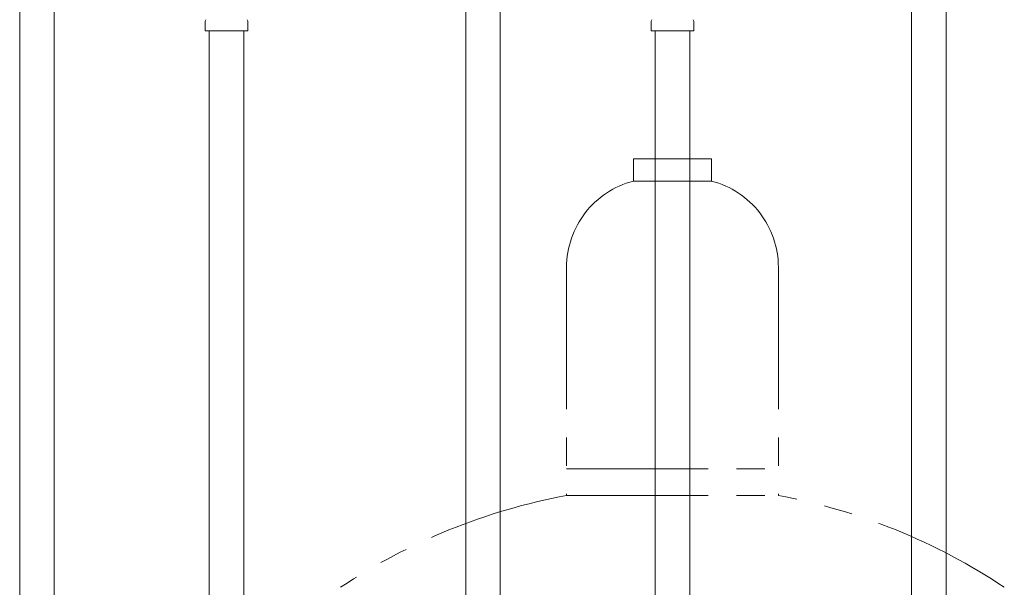
# Model space of a CAD drawing. Units: millimetres. Extents: x 3392 to 15622, y 3126 to 10075.
# Drawn here: x 10244 to 10686, y 4718 to 4972 of the extents above; entities that cross this region are included whole.
import ezdxf

# ---------------------------------------------------------------- set-up
doc = ezdxf.new("R2010")
doc.units = ezdxf.units.MM
doc.linetypes.add('PHANTOM', pattern=[63.5, 31.75, -6.35, 6.35, -6.35, 6.35, -6.35])
doc.linetypes.add('実線', pattern=[0])
doc.layers.add('NoLayerName_010', color=7, linetype='Continuous')
doc.layers.add('ガス管', color=7, linetype='Continuous')

msp = doc.modelspace()

# ---------------------------------------------------------------- linework, layer by layer
at = {"color": 3, "lineweight": 9}
for p, q in [((10244.02, 5065.9), (10244.02, 4539.9)), ((10259.52, 5065.9), (10259.52, 4539.9)), ((10644.02, 5065.9), (10644.02, 4539.9)), ((10659.52, 5065.9), (10659.52, 4539.9))]:
    msp.add_line(p, q, dxfattribs=at)
at = {"color": 4, "linetype": 'PHANTOM', "lineweight": 9, "ltscale": 2}
for p, q in [((10554.27, 4909.75), (10519.27, 4909.75)), ((10519.27, 4909.75), (10519.27, 4899.75)), ((10554.27, 4909.75), (10554.27, 4899.75)), ((10554.27, 4899.75), (10519.27, 4899.75)), ((10489.27, 4861.02), (10489.27, 4758.75)), ((10584.27, 4861.02), (10584.27, 4758.75)), ((10489.27, 4770.75), (10584.27, 4770.75)), ((10489.27, 4758.75), (10584.27, 4758.75))]:
    msp.add_line(p, q, dxfattribs=at)
for centre, radius, start, end in [((10529.27, 4861.02), 40, 104.4775, 180), ((10544.27, 4861.02), 40, 0, 75.5225), ((10539.27, 4490.47), 272.9, 100.5571, 123.6732), ((10534.27, 4490.47), 272.9, 56.3268, 79.4429)]:
    msp.add_arc(centre, radius, start, end, dxfattribs=at)
at = {"layer": 'NoLayerName_010', "color": 3, "linetype": 'Continuous', "lineweight": 9}
for p, q in [((10444.02, 5065.9), (10444.02, 4139.9)), ((10459.52, 5065.9), (10459.52, 4139.9))]:
    msp.add_line(p, q, dxfattribs=at)
at = {"layer": 'ガス管', "color": 6, "linetype": '実線', "lineweight": 9, "ltscale": 0.001}
for p, q in [((10327.22, 4967.15), (10327.22, 4971.39)), ((10346.32, 4967.15), (10346.32, 4971.39)), ((10527.22, 4967.15), (10527.22, 4971.39)), ((10546.32, 4967.15), (10546.32, 4971.39)), ((10327.22, 4967.15), (10346.32, 4967.15)), ((10329.02, 4967.15), (10329.02, 4031.15)), ((10344.52, 4967.15), (10344.52, 4031.15)), ((10527.22, 4967.15), (10546.32, 4967.15)), ((10529.02, 4967.15), (10529.02, 4431.15)), ((10544.52, 4967.15), (10544.52, 4431.15))]:
    msp.add_line(p, q, dxfattribs=at)
for centre, start, end in [((10328.22, 4971.39), 135, 180), ((10345.32, 4971.39), 360, 45), ((10528.22, 4971.39), 135, 180), ((10545.32, 4971.39), 360, 45)]:
    msp.add_arc(centre, 1, start, end, dxfattribs=at)

doc.saveas('drawing.dxf')
